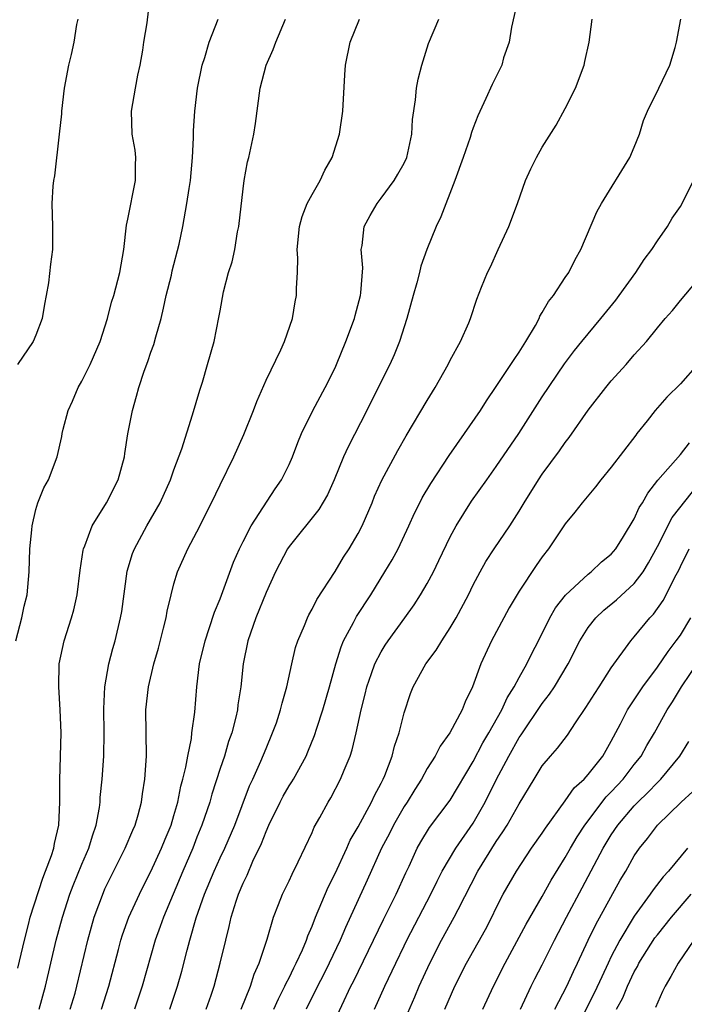
# Model space of a CAD drawing. Units: inches. Extents: x 2622305 to 2625000, y 1458000 to 1461000.
# Drawn here: x 2624146 to 2624203, y 1458955 to 1459041 of the extents above; entities that cross this region are included whole.
import ezdxf

# ---------------------------------------------------------------- set-up
doc = ezdxf.new("R2010")
doc.units = ezdxf.units.IN
doc.header["$MEASUREMENT"] = 0
doc.layers.add('LD26221458_2ft', color=15, linetype='Continuous')

msp = doc.modelspace()

# ---------------------------------------------------------------- linework, layer by layer
at = {"layer": 'LD26221458_2ft'}
for points, elevation in [([(2624145.246, 1458987), (2624145.778, 1458989), (2624145.98, 1458990.02), (2624146.23, 1458991), (2624146.423, 1458993), (2624146.485, 1458995), (2624146.649, 1458996.649), (2624146.666, 1458997), (2624147, 1458998.404), (2624147.176, 1458999), (2624147.706, 1459000.294), (2624148.1, 1459001), (2624148.862, 1459003), (2624149.254, 1459004.746), (2624149.289, 1459005), (2624149.377, 1459005.377), (2624149.809, 1459007), (2624150.183, 1459007.817), (2624150.688, 1459009), (2624151, 1459009.563), (2624151.707, 1459011), (2624152.575, 1459013), (2624153.212, 1459015), (2624153.583, 1459016.417), (2624153.767, 1459017), (2624154.297, 1459019), (2624154.63, 1459021), (2624154.885, 1459023.115), (2624155, 1459023.622), (2624155.67, 1459027), (2624155.668, 1459028.332), (2624155.689, 1459029), (2624155.614, 1459029.614), (2624155.381, 1459031), (2624155.311, 1459033), (2624155.657, 1459035), (2624155.869, 1459036.131), (2624156.066, 1459037), (2624156.301, 1459038.302), (2624156.388, 1459039), (2624156.681, 1459040.681), (2624156.932, 1459043)], 10026), ([(2624188.944, 1459043), (2624188.317, 1459040.317), (2624188.113, 1459039), (2624187.647, 1459037.647), (2624187.478, 1459037), (2624186.662, 1459035.338), (2624186.105, 1459034.105), (2624185.398, 1459032.602), (2624185, 1459031.573), (2624184.85, 1459031.151), (2624184.722, 1459030.722), (2624184.123, 1459029), (2624183.397, 1459027), (2624182.18, 1459023.82), (2624181.782, 1459023), (2624180.964, 1459021), (2624180.443, 1459019.557), (2624180.323, 1459019), (2624180.095, 1459018.095), (2624179.773, 1459017), (2624179.234, 1459015), (2624178.609, 1459013), (2624178.139, 1459011.861), (2624177.761, 1459011), (2624176.156, 1459007.844), (2624175.751, 1459007), (2624174.133, 1459003.867), (2624173.737, 1459003), (2624172.911, 1459001), (2624172.328, 1458999.672), (2624171.601, 1458998.399), (2624169, 1458995.185), (2624168.874, 1458995), (2624167.823, 1458993), (2624167, 1458991.214), (2624166.105, 1458989), (2624165.42, 1458987), (2624165.024, 1458985), (2624164.811, 1458983), (2624164.557, 1458981.443), (2624164.509, 1458981), (2624164.373, 1458980.373), (2624164.021, 1458979), (2624163.752, 1458978.248), (2624163.378, 1458977), (2624163, 1458975.908), (2624162.303, 1458973.697), (2624162.108, 1458973), (2624161.434, 1458971), (2624161, 1458969.948), (2624160.633, 1458969), (2624159.77, 1458967), (2624158.086, 1458963), (2624157.81, 1458962.19), (2624157.364, 1458961), (2624156.25, 1458957), (2624155.564, 1458955)], 10016), ([(2624150.647, 1459041), (2624150.536, 1459040.536), (2624150.29, 1459039), (2624150.076, 1459037.924), (2624149.828, 1459037), (2624149.458, 1459035), (2624149.224, 1459033), (2624149.221, 1459032.779), (2624149.029, 1459031), (2624148.618, 1459027.382), (2624148.528, 1459027), (2624148.483, 1459026.483), (2624148.394, 1459025), (2624148.45, 1459023), (2624148.435, 1459021), (2624148.267, 1459019.733), (2624148.087, 1459018.087), (2624147.904, 1459017), (2624147.751, 1459016.249), (2624147.547, 1459015), (2624147, 1459013.567), (2624146.754, 1459013), (2624145.412, 1459011)], 10028), ([(2624145.429, 1458958.571), (2624146, 1458961), (2624146.365, 1458962.365), (2624146.516, 1458963), (2624147.599, 1458966.401), (2624147.851, 1458967), (2624148.363, 1458968.363), (2624148.551, 1458969), (2624148.605, 1458969.396), (2624149.008, 1458971), (2624149.087, 1458973), (2624149.072, 1458974.928), (2624149.196, 1458979), (2624149.114, 1458981), (2624148.984, 1458983), (2624149.037, 1458985), (2624149.466, 1458987), (2624150.106, 1458989), (2624150.293, 1458989.707), (2624150.583, 1458991), (2624150.848, 1458993.152), (2624151.115, 1458994.885), (2624151.142, 1458995), (2624151.253, 1458995.253), (2624151.893, 1458997), (2624153.142, 1458999), (2624154.147, 1459001), (2624154.699, 1459003), (2624154.726, 1459003.274), (2624155.001, 1459004.999), (2624155.383, 1459007), (2624155.758, 1459008.242), (2624155.954, 1459009), (2624156.422, 1459010.422), (2624156.734, 1459011.266), (2624157, 1459012.072), (2624157.247, 1459012.754), (2624157.417, 1459013.417), (2624157.877, 1459015), (2624158.103, 1459015.897), (2624158.335, 1459017), (2624158.775, 1459018.775), (2624158.854, 1459019.146), (2624159.451, 1459021.451), (2624159.757, 1459023), (2624160.122, 1459025), (2624160.307, 1459026.307), (2624160.438, 1459027), (2624160.607, 1459029), (2624160.697, 1459030.698), (2624160.694, 1459031.306), (2624160.808, 1459033), (2624161.044, 1459035), (2624161.442, 1459037), (2624161.668, 1459037.668), (2624162.072, 1459039), (2624162.836, 1459041)], 10024), ([(2624147.29, 1458955), (2624147.825, 1458957), (2624148.751, 1458961), (2624149.301, 1458963), (2624149.963, 1458965), (2624150.244, 1458965.756), (2624151, 1458967.594), (2624151.614, 1458969), (2624151.922, 1458970.078), (2624152.251, 1458971), (2624152.523, 1458972.523), (2624152.577, 1458973), (2624152.596, 1458973.404), (2624152.762, 1458975), (2624152.914, 1458977), (2624152.948, 1458979), (2624152.906, 1458981.094), (2624152.99, 1458983), (2624153.331, 1458985), (2624153.673, 1458986.327), (2624153.88, 1458987), (2624154.365, 1458989), (2624154.455, 1458989.545), (2624154.943, 1458993.057), (2624155.409, 1458994.591), (2624155.564, 1458995), (2624156.643, 1458997), (2624157.8, 1458999), (2624158.7, 1459001), (2624159, 1459001.855), (2624159.672, 1459003.672), (2624160.622, 1459006.622), (2624161.236, 1459008.764), (2624161.467, 1459009.467), (2624161.924, 1459011), (2624162.481, 1459013), (2624162.907, 1459015.094), (2624163, 1459015.665), (2624163.317, 1459017.317), (2624163.751, 1459019), (2624164.062, 1459019.937), (2624164.28, 1459021), (2624164.521, 1459022.52), (2624164.627, 1459023), (2624165, 1459026.278), (2624165.106, 1459027), (2624165.399, 1459028.601), (2624165.504, 1459029), (2624165.927, 1459031), (2624166.073, 1459031.927), (2624166.475, 1459035), (2624166.997, 1459037), (2624167.632, 1459038.368), (2624167.844, 1459039), (2624168.693, 1459041)], 10022), ([(2624149.985, 1458955), (2624150.403, 1458956.403), (2624150.572, 1458957), (2624151.514, 1458961), (2624151.833, 1458962.167), (2624152.079, 1458963), (2624152.864, 1458965.136), (2624153, 1458965.453), (2624153.5, 1458966.5), (2624154.773, 1458969), (2624155.425, 1458970.574), (2624155.631, 1458971), (2624155.897, 1458971.897), (2624156.181, 1458973), (2624156.27, 1458973.73), (2624156.478, 1458975), (2624156.616, 1458977), (2624156.563, 1458981), (2624156.772, 1458983), (2624157.243, 1458985), (2624157.641, 1458986.359), (2624158.099, 1458988.099), (2624158.316, 1458989), (2624158.409, 1458989.591), (2624158.755, 1458991), (2624159, 1458991.95), (2624159.312, 1458993), (2624160.206, 1458995), (2624161, 1458996.471), (2624162.268, 1458999), (2624163, 1459000.566), (2624164.198, 1459003), (2624165.074, 1459004.926), (2624165.911, 1459007), (2624166.201, 1459007.799), (2624167, 1459009.638), (2624168.281, 1459012.281), (2624168.603, 1459013), (2624169.291, 1459015), (2624169.541, 1459016.459), (2624169.651, 1459017), (2624169.642, 1459017.642), (2624169.719, 1459019), (2624169.765, 1459020.235), (2624169.708, 1459021), (2624169.904, 1459023), (2624170.129, 1459023.871), (2624170.58, 1459025), (2624171, 1459025.781), (2624171.697, 1459027), (2624172.105, 1459027.895), (2624172.743, 1459029), (2624173.387, 1459031), (2624173.663, 1459033), (2624173.841, 1459036.159), (2624173.917, 1459037), (2624174.322, 1459039), (2624175.119, 1459041)], 10020), ([(2624152.704, 1458955), (2624153.349, 1458957), (2624154.181, 1458960.181), (2624154.382, 1458961), (2624154.526, 1458961.474), (2624155.081, 1458963), (2624155.994, 1458965), (2624156.321, 1458965.679), (2624157, 1458966.982), (2624157.924, 1458969), (2624158.227, 1458969.773), (2624158.745, 1458971), (2624159, 1458971.842), (2624159.331, 1458973), (2624159.604, 1458974.396), (2624159.777, 1458975), (2624160.042, 1458976.041), (2624160.198, 1458977), (2624160.52, 1458978.52), (2624160.563, 1458979), (2624160.809, 1458980.809), (2624160.975, 1458983), (2624161.217, 1458985), (2624161.696, 1458987), (2624162.063, 1458988.063), (2624162.516, 1458989.484), (2624163, 1458990.65), (2624164.174, 1458993.826), (2624164.693, 1458995), (2624165, 1458995.628), (2624165.709, 1458997), (2624167.798, 1459000.202), (2624168.357, 1459001), (2624169, 1459002.317), (2624169.296, 1459003), (2624169.755, 1459004.245), (2624170.089, 1459005), (2624171.07, 1459007), (2624172.133, 1459009), (2624173, 1459010.715), (2624173.13, 1459011), (2624173.946, 1459013), (2624174.678, 1459015), (2624174.734, 1459015.266), (2624175.208, 1459017), (2624175.246, 1459017.246), (2624175.396, 1459019.396), (2624175.277, 1459021), (2624175.35, 1459021.35), (2624175.532, 1459023), (2624176.038, 1459023.962), (2624176.641, 1459025), (2624177, 1459025.461), (2624178.132, 1459027), (2624178.462, 1459027.538), (2624179, 1459028.505), (2624179.22, 1459029), (2624179.655, 1459031), (2624179.725, 1459032.276), (2624180, 1459034), (2624180.084, 1459035), (2624180.217, 1459035.783), (2624180.538, 1459037), (2624181.124, 1459038.876), (2624182.021, 1459041)], 10018), ([(2624158.633, 1458955), (2624159.318, 1458957), (2624159.683, 1458958.317), (2624160.137, 1458960.137), (2624160.369, 1458961), (2624160.932, 1458962.932), (2624161.652, 1458965), (2624162.478, 1458967), (2624163, 1458968.143), (2624163.412, 1458969), (2624164.277, 1458971), (2624165.575, 1458974.425), (2624165.854, 1458975), (2624166.55, 1458976.55), (2624167, 1458977.662), (2624167.575, 1458979), (2624167.897, 1458979.897), (2624168.27, 1458981), (2624168.4, 1458981.6), (2624168.813, 1458983), (2624169.236, 1458985), (2624169.573, 1458986.427), (2624169.757, 1458987), (2624170.335, 1458988.335), (2624170.601, 1458989), (2624170.728, 1458989.272), (2624171, 1458989.754), (2624171.401, 1458990.599), (2624173, 1458993.015), (2624173.738, 1458994.262), (2624174.222, 1458995), (2624175, 1458996.314), (2624175.343, 1458997), (2624176.209, 1458999), (2624176.433, 1458999.567), (2624177.052, 1459000.948), (2624178.458, 1459003.542), (2624179.185, 1459004.816), (2624181, 1459007.874), (2624181.69, 1459009), (2624182.822, 1459011), (2624183, 1459011.388), (2624183.903, 1459013), (2624184.612, 1459014.612), (2624184.768, 1459015), (2624185.328, 1459016.672), (2624185.718, 1459017.718), (2624186.245, 1459019), (2624186.499, 1459019.501), (2624187.167, 1459021), (2624188.094, 1459023), (2624188.844, 1459025), (2624189.535, 1459027), (2624189.997, 1459028.003), (2624190.489, 1459029), (2624191, 1459029.884), (2624192.196, 1459031.805), (2624193, 1459033.244), (2624193.876, 1459035), (2624194.644, 1459037), (2624194.689, 1459037.311), (2624195.066, 1459039), (2624195.347, 1459041)], 10014), ([(2624161.79, 1458955), (2624162.227, 1458956.227), (2624162.492, 1458957), (2624163.027, 1458959), (2624163.504, 1458961), (2624163.809, 1458962.191), (2624163.981, 1458963), (2624164.403, 1458964.403), (2624164.602, 1458965), (2624165, 1458965.955), (2624165.35, 1458966.65), (2624165.861, 1458967.861), (2624166.602, 1458969.398), (2624167, 1458970.453), (2624167.252, 1458971), (2624168.232, 1458973), (2624168.496, 1458973.504), (2624169, 1458974.401), (2624169.24, 1458974.76), (2624169.378, 1458975), (2624170.472, 1458977), (2624170.637, 1458977.363), (2624171.218, 1458978.782), (2624171.41, 1458979.41), (2624171.935, 1458981), (2624172.516, 1458983), (2624173.071, 1458985), (2624173.515, 1458986.485), (2624173.743, 1458987), (2624174.598, 1458988.598), (2624174.868, 1458989.132), (2624176.091, 1458991), (2624177.328, 1458993), (2624177.945, 1458994.055), (2624178.471, 1458995), (2624179.417, 1458997), (2624179.908, 1458998.092), (2624180.357, 1458999), (2624180.575, 1458999.425), (2624181.321, 1459000.679), (2624182.902, 1459003.098), (2624184.249, 1459005), (2624185.624, 1459007), (2624186.151, 1459007.849), (2624187, 1459009.087), (2624188.278, 1459011), (2624188.553, 1459011.447), (2624189, 1459012.083), (2624189.576, 1459013), (2624190.399, 1459014.399), (2624190.726, 1459015), (2624190.799, 1459015.201), (2624191, 1459015.521), (2624191.529, 1459016.471), (2624191.989, 1459017), (2624193, 1459018.564), (2624193.303, 1459019), (2624193.86, 1459020.14), (2624194.353, 1459021), (2624195.738, 1459024.262), (2624196.14, 1459025), (2624198.597, 1459029), (2624199, 1459029.895), (2624199.446, 1459031), (2624199.795, 1459032.205), (2624200.132, 1459033), (2624201.127, 1459035), (2624202.085, 1459037), (2624202.547, 1459038.547), (2624202.668, 1459039), (2624203.054, 1459041)], 10012), ([(2624164.825, 1458955), (2624165.636, 1458957), (2624165.958, 1458958.042), (2624166.401, 1458959), (2624167.099, 1458961.099), (2624167.647, 1458963), (2624168.092, 1458964.092), (2624168.431, 1458965), (2624169, 1458966.165), (2624169.257, 1458966.743), (2624169.8, 1458967.8), (2624171, 1458970.348), (2624171.186, 1458970.814), (2624171.666, 1458971.666), (2624172.386, 1458973), (2624172.622, 1458973.378), (2624173.478, 1458975), (2624173.784, 1458975.784), (2624174.297, 1458977), (2624174.475, 1458977.525), (2624174.83, 1458979), (2624175.258, 1458981), (2624175.614, 1458982.386), (2624175.748, 1458983), (2624176.17, 1458984.17), (2624176.447, 1458985), (2624177, 1458986.06), (2624177.364, 1458986.636), (2624177.617, 1458987), (2624179.07, 1458989), (2624179.864, 1458990.136), (2624180.411, 1458991), (2624181, 1458991.977), (2624181.544, 1458993), (2624182.025, 1458993.975), (2624183, 1458996.046), (2624183.509, 1458997), (2624184.862, 1458999.138), (2624186.174, 1459001), (2624187, 1459002.142), (2624188.962, 1459005), (2624191, 1459008.203), (2624192.929, 1459011.071), (2624193.79, 1459012.21), (2624194.426, 1459013), (2624196.093, 1459015), (2624197.396, 1459016.603), (2624197.69, 1459017), (2624199.143, 1459019), (2624199.859, 1459020.14), (2624200.514, 1459021), (2624201, 1459021.762), (2624201.873, 1459023), (2624202.294, 1459023.706), (2624203, 1459024.745), (2624203.16, 1459025), (2624204.149, 1459027)], 10010), ([(2624167.684, 1458955), (2624168.084, 1458955.916), (2624168.637, 1458957), (2624168.739, 1458957.261), (2624169, 1458957.735), (2624169.406, 1458958.594), (2624169.623, 1458959), (2624170.163, 1458960.163), (2624170.51, 1458961), (2624170.624, 1458961.376), (2624171, 1458962.213), (2624171.307, 1458963), (2624172.395, 1458965.606), (2624173, 1458966.81), (2624174.013, 1458969), (2624174.311, 1458969.689), (2624175, 1458970.862), (2624176.154, 1458973), (2624176.415, 1458973.585), (2624177, 1458974.644), (2624177.179, 1458975), (2624177.318, 1458975.318), (2624177.954, 1458977), (2624178.156, 1458977.844), (2624178.573, 1458979), (2624179, 1458980.758), (2624179.562, 1458982.438), (2624179.786, 1458983), (2624180.89, 1458985), (2624181.794, 1458986.206), (2624182.26, 1458987), (2624183, 1458988.12), (2624183.521, 1458989), (2624184.584, 1458991), (2624185, 1458991.867), (2624185.603, 1458993), (2624186.104, 1458993.895), (2624186.809, 1458995), (2624188.177, 1458997), (2624189, 1458998.27), (2624189.434, 1458999), (2624190.675, 1459001), (2624191, 1459001.483), (2624192.496, 1459003.504), (2624193, 1459004.238), (2624193.344, 1459004.657), (2624195, 1459007.035), (2624196.523, 1459009), (2624197, 1459009.575), (2624198.297, 1459011), (2624199, 1459011.837), (2624200.044, 1459013), (2624201, 1459014.198), (2624201.68, 1459015), (2624202.313, 1459015.687), (2624203, 1459016.559), (2624205, 1459018.933)], 10008), ([(2624204.477, 1459011), (2624203, 1459009.336), (2624201.839, 1459008.161), (2624200.799, 1459007), (2624200.11, 1459006.11), (2624199.232, 1459005), (2624199.122, 1459004.878), (2624197, 1459002.082), (2624196.1, 1459001), (2624195.623, 1459000.377), (2624194.476, 1458999), (2624193.832, 1458998.168), (2624193, 1458997.165), (2624191.535, 1458995), (2624191, 1458994.308), (2624190.461, 1458993.539), (2624189, 1458991.308), (2624188.136, 1458989.864), (2624187.65, 1458989), (2624186.603, 1458987), (2624185.674, 1458985), (2624184.941, 1458983), (2624184.289, 1458981.711), (2624184.032, 1458981), (2624182.955, 1458979), (2624182.131, 1458977.869), (2624181.691, 1458977), (2624181, 1458975.902), (2624180.504, 1458975), (2624179.917, 1458974.083), (2624179.263, 1458973), (2624179, 1458972.603), (2624178.08, 1458971), (2624177.721, 1458970.279), (2624177.045, 1458969), (2624175.796, 1458966.204), (2624175, 1458964.5), (2624173.906, 1458962.094), (2624173.445, 1458961), (2624172.485, 1458959), (2624171.994, 1458958.006), (2624171.468, 1458957), (2624170.496, 1458955)], 10006), ([(2624172.031, 1458951.969), (2624174.374, 1458957), (2624174.588, 1458957.412), (2624177.208, 1458962.792), (2624178.32, 1458965), (2624179.147, 1458966.853), (2624179.424, 1458967.424), (2624180.141, 1458969), (2624180.447, 1458969.553), (2624181.205, 1458970.795), (2624183, 1458973.178), (2624185, 1458976.538), (2624185.85, 1458978.15), (2624186.36, 1458979), (2624187.494, 1458981), (2624187.955, 1458982.045), (2624188.562, 1458983), (2624189, 1458983.828), (2624189.669, 1458985), (2624190.085, 1458985.915), (2624190.665, 1458987), (2624191.652, 1458989), (2624192.14, 1458989.86), (2624193.022, 1458990.978), (2624195, 1458992.806), (2624195.258, 1458993), (2624196.144, 1458993.855), (2624197, 1458994.544), (2624197.38, 1458995), (2624198.064, 1458996.064), (2624199, 1458997.593), (2624199.424, 1458998.576), (2624199.718, 1458999), (2624200.162, 1458999.838), (2624201.038, 1459000.962), (2624203, 1459003.177), (2624203.802, 1459004.198)], 10004), ([(2624176.425, 1458955), (2624177.33, 1458957), (2624178.27, 1458959), (2624179, 1458960.499), (2624179.246, 1458961), (2624181.326, 1458965), (2624181.862, 1458966.138), (2624182.309, 1458967), (2624183.501, 1458969), (2624185, 1458971.156), (2624186.052, 1458973), (2624187, 1458974.918), (2624188.088, 1458977), (2624189, 1458978.595), (2624189.171, 1458978.829), (2624191, 1458981.558), (2624191.635, 1458982.365), (2624192.05, 1458983), (2624193.253, 1458985), (2624194.278, 1458987), (2624195, 1458988.149), (2624195.664, 1458989), (2624196.343, 1458989.657), (2624197.443, 1458990.557), (2624199, 1458991.994), (2624199.761, 1458993), (2624200.234, 1458993.766), (2624201, 1458995.193), (2624202.295, 1458997.705), (2624204.051, 1458999.949)], 10002), ([(2624178.091, 1458951.909), (2624179.921, 1458956.079), (2624180.311, 1458957), (2624181.23, 1458959), (2624182.256, 1458961), (2624183.349, 1458963), (2624183.683, 1458963.683), (2624185.392, 1458967), (2624187, 1458969.589), (2624187.581, 1458970.418), (2624187.939, 1458971), (2624189, 1458972.848), (2624190.296, 1458975), (2624191, 1458976.137), (2624191.716, 1458977), (2624192.33, 1458977.67), (2624193.182, 1458978.818), (2624193.884, 1458979.884), (2624194.798, 1458981.202), (2624195.562, 1458982.438), (2624195.941, 1458983), (2624197, 1458984.65), (2624198.683, 1458987), (2624199, 1458987.352), (2624200.347, 1458989), (2624200.673, 1458989.327), (2624201.503, 1458990.497), (2624201.781, 1458991), (2624202.523, 1458992.523), (2624202.858, 1458993.142), (2624203, 1458993.47), (2624203.752, 1458995)], 10000), ([(2624182.53, 1458955), (2624183.414, 1458957), (2624184.431, 1458959), (2624186.059, 1458961.941), (2624186.611, 1458963), (2624187, 1458963.805), (2624187.615, 1458965), (2624188.76, 1458967), (2624190.078, 1458969), (2624191, 1458970.298), (2624191.274, 1458970.726), (2624193, 1458973.097), (2624193.777, 1458974.223), (2624194.632, 1458975), (2624195, 1458975.404), (2624196.26, 1458977), (2624197, 1458978.297), (2624197.785, 1458979.785), (2624198.403, 1458981), (2624198.627, 1458981.373), (2624199, 1458981.891), (2624199.735, 1458983), (2624201, 1458984.708), (2624201.928, 1458986.072), (2624202.646, 1458987), (2624203, 1458987.505), (2624203.909, 1458989)], 9998), ([(2624185.824, 1458955), (2624186.765, 1458957), (2624187.791, 1458959), (2624189.604, 1458962.396), (2624191, 1458964.794), (2624191.787, 1458966.213), (2624193, 1458968.198), (2624193.441, 1458969), (2624194.02, 1458969.98), (2624194.688, 1458971), (2624196.559, 1458973.441), (2624197, 1458973.875), (2624198.038, 1458975), (2624199, 1458976.261), (2624199.594, 1458977), (2624200.094, 1458977.906), (2624200.756, 1458979), (2624201.855, 1458981), (2624202.304, 1458981.696), (2624203.097, 1458983), (2624204.67, 1458985.33)], 9996), ([(2624189.114, 1458955), (2624190.047, 1458957), (2624190.361, 1458957.639), (2624191, 1458958.874), (2624192.051, 1458961), (2624193.098, 1458963), (2624194.46, 1458965.54), (2624196.284, 1458969), (2624197, 1458970.159), (2624197.568, 1458971), (2624199, 1458972.687), (2624199.3, 1458973), (2624200.17, 1458973.83), (2624201, 1458974.708), (2624201.158, 1458974.843), (2624201.303, 1458975), (2624202.946, 1458977), (2624203.734, 1458978.267)], 9994), ([(2624192.097, 1458955), (2624193.142, 1458957), (2624193.718, 1458958.282), (2624194.071, 1458959), (2624194.995, 1458961), (2624195.641, 1458962.359), (2624197.781, 1458966.219), (2624198.249, 1458967), (2624199, 1458968.332), (2624199.458, 1458969), (2624200.157, 1458969.844), (2624201.007, 1458970.993), (2624203.072, 1458973), (2624204.089, 1458973.911)], 9992), ([(2624203.629, 1458969), (2624201.963, 1458967), (2624201.498, 1458966.502), (2624200.624, 1458965.376), (2624200.385, 1458965), (2624199, 1458963.092), (2624197.729, 1458961), (2624197, 1458959.589), (2624196.717, 1458959), (2624196.169, 1458957.832), (2624195.554, 1458956.446), (2624193.81, 1458953)], 9990), ([(2624197.465, 1458955), (2624198.007, 1458955.993), (2624198.409, 1458957), (2624199, 1458958.259), (2624199.272, 1458958.728), (2624199.403, 1458959), (2624200.795, 1458961.205), (2624201, 1458961.48), (2624202.235, 1458963), (2624203.938, 1458965)], 9988), ([(2624204.185, 1458961), (2624202.796, 1458959), (2624202.162, 1458957.838), (2624201.681, 1458957), (2624201.456, 1458956.544), (2624200.838, 1458955.162)], 9986)]:
    msp.add_lwpolyline(points, dxfattribs=dict(at, elevation=elevation))

doc.saveas('drawing.dxf')
